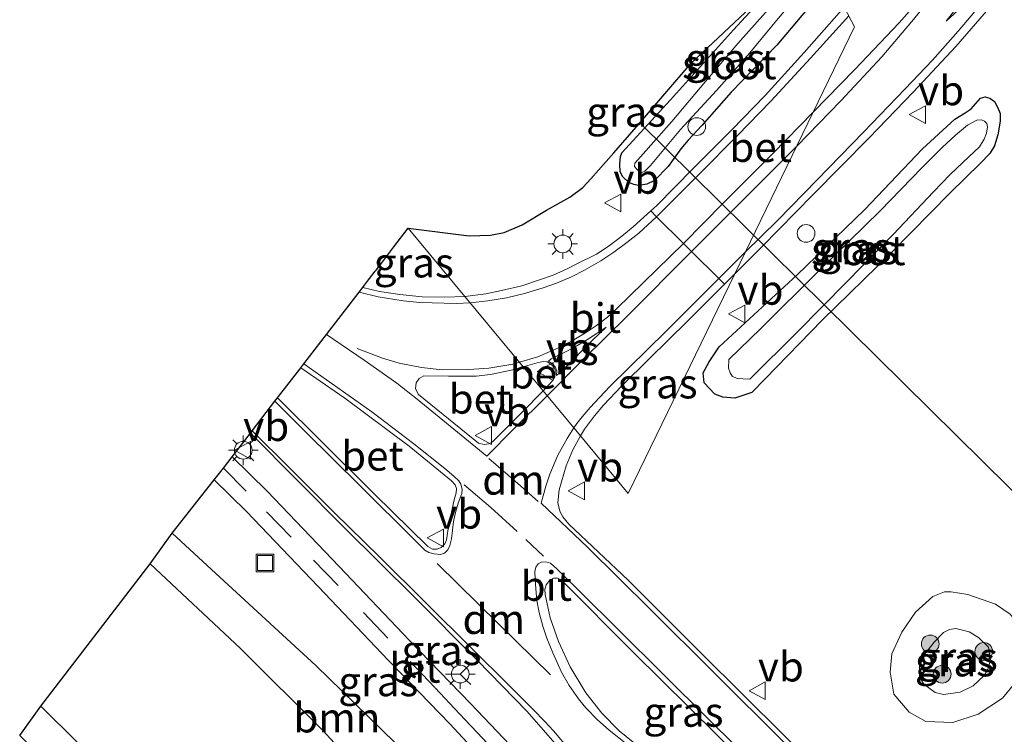
# Model space of a CAD drawing. Units: metres. Extents: x 195844 to 200012, y 393748 to 400002.
# Drawn here: x 196926 to 197009, y 395479 to 395540 of the extents above; entities that cross this region are included whole.
import ezdxf
from ezdxf.enums import TextEntityAlignment as Align

# ---------------------------------------------------------------- set-up
doc = ezdxf.new("R2010")
doc.units = ezdxf.units.M
doc.linetypes.add('VW-3-9_STREEP', pattern=[12, 3, -9])
doc.layers.get('0').update_dxf_attribs({"lineweight": 25})
for name, color, linetype, lineweight in [('B-ME-GR-BOMENSTRUIKEN-GV-B6', 93, 'Continuous', 18), ('B-ME-GR-BOOM-GV-B6', 93, 'Continuous', 18), ('B-ME-GR-BOOM-S-B1', 93, 'Continuous', 18), ('B-ME-GW-INSTEEKWATERGANG-L-B1', 10, 'Continuous', 25), ('B-ME-GW-KRUINLIJN-L-B1', 93, 'Continuous', 18), ('B-ME-GW-TEENLIJN-L-B1', 93, 'Continuous', 18), ('B-ME-IE-GRASLAND-GV-B6', 93, 'Continuous', 18), ('B-ME-IE-HULPGEOMETRIE-L-B1', 53, 'Continuous', 18), ('B-ME-IE-INRICHTINGSELEMENT-S-B1', 253, 'Continuous', 18), ('B-ME-IE-MEUBILAIR_WEGMEUBILAIR-LICHTMAST-S-B1', 8, 'Continuous', 18), ('B-ME-KG-KADASTRAAL-OPNAMEDTMGRENS-L-B1', 10, 'Continuous', 25), ('B-ME-KL-ELEKTRICITEIT-HOOGSP-L-B1', 10, 'Continuous', 25), ('B-ME-OG-WATER-GV-B6', 153, 'Continuous', 18), ('B-ME-VH-VERH_SOORT-BETON-OVERIG-GV-B6', 8, 'IE-TERREINAFSCHEIDING-NATUURLIJK-HOUTWAL', 18), ('B-ME-VH-VERH_SOORT-BITUMEN-GV-B6', 8, 'IE-TERREINAFSCHEIDING-NATUURLIJK-HOUTWAL', 18), ('B-ME-VW-MARKERING-39STREEP-015-L-B1', 255, 'VW-3-9_STREEP', 18), ('B-ME-VW-MARKERING-DRIEHOEK-L-B1', 7, 'VW-HAAIETAND70-R-B', 18), ('B-ME-VW-MARKERING-PIJLLI750-S-B1', 7, 'Continuous', 18), ('B-ME-VW-MARKERING-STREEP-015-L-B1', 7, 'Continuous', 18), ('B-ME-VW-MARKERING-VLAKMARK-GV-B6', 7, 'Continuous', 18), ('B-ME-VW-MEUBILAIR_WEGMEUBILAIR-RONA-S-B1', 8, 'Continuous', 18), ('B-ME-VW-MEUBILAIR_WEGMEUBILAIR-VERKEERSBORD-S-B1', 8, 'Continuous', 18)]:
    doc.layers.add(name, color=color, linetype=linetype, lineweight=lineweight)
doc.styles.add('NLCS-ISO', font='NLCS-ISO.TTF')
doc.linetypes.add('IE-TERREINAFSCHEIDING-NATUURLIJK-HOUTWAL', pattern='A,7,-1.5,[67,NLCS.SHX,S=0.75,R=45,X=0,Y=0],-1.5,7,-1.5,[70,NLCS.SHX,S=0.75,R=0,X=0,Y=0],-1.5', length=20)
doc.linetypes.add('VW-HAAIETAND70-R-B', pattern='A,0,-0.5,[153,NLCS.SHX,S=1,R=180,X=-0.375,Y=0],-0.5', length=1)

# ---------------------------------------------------------------- blocks, each defined once
blk = doc.blocks.new('dtb')
blk.add_circle((0, 0), 0.75)
blk = doc.blocks.new('put')
for p, q in [((0.75, 0.75), (-0.75, 0.75)), ((-0.75, 0.75), (-0.75, -0.75)), ((0.75, -0.75), (0.75, 0.75)), ((-0.75, -0.75), (0.75, -0.75))]:
    blk.add_line(p, q)
blk.add_lwpolyline([(-0.625, 0.625), (0.625, 0.625), (0.625, -0.625), (-0.625, -0.625)], close=True)
blk = doc.blocks.new('verkeersbord')
for p, q in [((0, 0.75), (-0.75, -0.625)), ((0.75, -0.625), (0, 0.75)), ((-0.75, -0.625), (0.75, -0.625))]:
    blk.add_line(p, q)
blk = doc.blocks.new('wegwijzer')
for q in [(-0.53, -0.53), (0, 0.75), (0.53, -0.53)]:
    blk.add_line((0, 0), q)
blk.add_circle((0, 0), 0.75)
blk = doc.blocks.new('boom')
blk.add_hatch(color=256).paths.add_polyline_path([(-0.75, 0, 1), (0.75, 0, 1)])
blk.add_circle((0, 0), 0.75)
blk = doc.blocks.new('lantaarnpaal')
for p, q in [((-0.884, 0.884), (-0.53, 0.53)), ((0, 0.75), (0, 1.25)), ((0.53, 0.53), (0.884, 0.884)), ((-0.75, 0), (-1.25, 0)), ((0.75, 0), (1.25, 0)), ((-0.53, -0.53), (-0.884, -0.884)), ((0, -0.75), (0, -1.25)), ((0.53, -0.53), (0.884, -0.884))]:
    blk.add_line(p, q)
blk.add_circle((0, 0), 0.75)
blk = doc.blocks.new('pijll')
for p, q in [((5.7, 1.05, 0.1), (4, 0.75, 0.1)), ((7.5, 0.75, 0.1), (5.7, 1.05, 0.1)), ((0, 0, 0.1), (5.45, 0, 0.1)), ((4, 0.75, 0.1), (5.45, 0.75, 0.1)), ((5.45, 0.75, 0.1), (4.7, 0, 0.1)), ((6.2, 0.75, 0.1), (5.45, 0, 0.1)), ((7.5, 0.75, 0.1), (6.2, 0.75, 0.1))]:
    blk.add_line(p, q)

msp = doc.modelspace()

# ---------------------------------------------------------------- linework, layer by layer
at = {"layer": 'B-ME-GR-BOMENSTRUIKEN-GV-B6'}
msp.add_polyline3d([(196946.539, 395463.26, 19.0465), (196942.685, 395462.763, 21.226), (196926.227, 395479.136, 21.251), (196928.007, 395481.633, 19.0465), (196946.539, 395463.26, 19.0465)], dxfattribs=at)
at = {"layer": 'B-ME-GR-BOOM-GV-B6'}
msp.add_polyline3d([(196939.1215, 395496.2524, 21.2593), (196942.4346, 395493.172, 21.2844), (196951.2447, 395485.0539, 21.2202), (196957.9525, 395478.5222, 21.2134), (196963.7477, 395472.571, 21.2698), (196966.3, 395469.9209, 21.2636), (196969.1755, 395466.6747, 21.1931), (196964.7196, 395466.0064, 19.0465), (196962.9095, 395468.0075, 19.0465), (196957.1619, 395473.7627, 19.0465), (196951.8733, 395479.5532, 19.0465), (196944.8904, 395486.4932, 19.0465), (196937.257, 395493.662, 19.0465), (196939.1215, 395496.2524, 21.2593)], dxfattribs=at)
at = {"layer": 'B-ME-GW-INSTEEKWATERGANG-L-B1'}
for points in [[(196994.746, 395542.901, 21.49), (196990.207, 395537.495, 21.387), (196986.35, 395533.502, 21.287), (196983.859, 395530.682, 21.268), (196982.713, 395529.458, 21.282), (196982.093, 395528.721, 21.273), (196981.015, 395527.224, 21.251), (196979.869, 395526.056, 21.222), (196979.212, 395525.75, 21.209), (196978.521, 395525.636, 21.172), (196978.126, 395525.7, 21.143), (196977.697, 395525.879, 21.126), (196977.184, 395526.353, 21.149), (196976.958, 395526.775, 21.238), (196976.947, 395527.438, 21.3), (196976.985, 395528.088, 21.366), (196977.122, 395528.373, 21.365), (196981.224, 395532.872, 21.334), (196986.536, 395538.775, 21.379), (196991.593, 395544.264, 21.388), (196994.037, 395547.104, 21.443)], [(196988.098, 395508.1467, 21.2356), (196986.6682, 395507.6576, 21.2201), (196985.6419, 395507.7425, 21.2487), (196984.971, 395508.0031, 21.1845), (196984.0792, 395508.9417, 20.9777), (196983.9714, 395509.807, 21.0633), (196984.4763, 395510.7151, 21.156), (196985.335, 395511.9808, 21.2629), (196991.919, 395518.07, 21.393), (196997.629, 395523.558, 21.402), (197002.529, 395528.717, 21.619), (197005.248, 395531.235, 21.701), (197006.135, 395531.768, 21.712), (197006.621, 395532.102, 21.752), (197007.417, 395532.99, 21.75), (197007.817, 395533.129, 21.747), (197008.202, 395532.999, 21.747), (197008.61, 395532.711, 21.752), (197008.876, 395532.191, 21.754), (197009.088, 395531.698, 21.752), (197009.086, 395531.056, 21.768), (197008.878, 395529.913, 21.721), (197008.603, 395528.99, 21.647), (197008.212, 395528.323, 21.639), (197007.415, 395527.523, 21.633), (197004.844, 395525.006, 21.557), (196999.867, 395519.924, 21.46), (196994.038, 395514.238, 21.415), (196989.225, 395509.277, 21.2332), (196988.098, 395508.1467, 21.2356)], [(196969.1755, 395466.6747, 21.1931), (196966.3, 395469.9209, 21.2636), (196963.7477, 395472.571, 21.2698), (196957.9525, 395478.5222, 21.2134), (196951.2447, 395485.0539, 21.2202), (196942.4346, 395493.172, 21.2844), (196939.1215, 395496.2524, 21.2593)]]:
    msp.add_polyline3d(points, dxfattribs=at)
at = {"layer": 'B-ME-GW-KRUINLIJN-L-B1'}
msp.add_polyline3d([(197010.8844, 395487.7443, 21.148), (197011.2094, 395486.1661, 21.2131), (197010.9864, 395484.8836, 21.2262), (197010.3146, 395483.5757, 21.2262), (197009.2706, 395482.3173, 21.2001), (197007.2267, 395480.9506, 21.1871), (197005.0835, 395480.2604, 21.2717), (197002.8068, 395480.3459, 21.2913), (197001.4036, 395481.1203, 21.2717), (197000.1083, 395482.6335, 21.2913), (196999.7973, 395484.4941, 21.2913), (196999.938, 395486.0481, 21.2457), (197000.7714, 395487.8935, 21.1415), (197001.9324, 395489.5673, 21.1285), (197003.3994, 395490.9067, 21.0569), (197004.3694, 395491.289, 21.0569), (197004.9518, 395491.2872, 20.9918), (197006.3566, 395491.0574, 21.1025), (197008.6972, 395490.2433, 21.148), (197009.9165, 395489.4034, 21.1285), (197010.5737, 395488.5768, 21.135), (197010.8844, 395487.7443, 21.148)], dxfattribs=at)
at = {"layer": 'B-ME-GW-TEENLIJN-L-B1'}
msp.add_polyline3d([(197007.7007, 395484.1927, 20.391), (197006.7932, 395483.3389, 20.4069), (197005.69, 395482.8053, 20.4254), (197004.3038, 395482.6003, 20.4254), (197003.5963, 395482.7758, 20.4998), (197002.6369, 395483.4991, 20.4849), (197002.2639, 395484.1037, 20.4682), (197002.2531, 395485.0066, 20.4477), (197002.6939, 395485.9982, 20.4403), (197003.4945, 395487.0501, 20.3957), (197004.306, 395487.8497, 20.3872), (197004.7876, 395488.1007, 20.3841), (197005.341, 395488.19, 20.3808), (197006.4556, 395487.915, 20.3688), (197007.2486, 395487.4323, 20.3585), (197008.1072, 395486.6032, 20.3585), (197008.2648, 395485.5103, 20.3585), (197008.0017, 395484.6737, 20.3733), (197007.7007, 395484.1927, 20.391)], dxfattribs=at)
at = {"layer": 'B-ME-IE-GRASLAND-GV-B6'}
for points in [[(196994.746, 395542.901, 21.49), (196990.207, 395537.495, 21.387), (196986.35, 395533.502, 21.287), (196983.859, 395530.682, 21.268), (196982.713, 395529.458, 21.282), (196982.093, 395528.721, 21.273), (196981.015, 395527.224, 21.251), (196979.869, 395526.056, 21.222), (196979.212, 395525.75, 21.209), (196978.521, 395525.636, 21.172), (196978.126, 395525.7, 21.143), (196977.697, 395525.879, 21.126), (196977.184, 395526.353, 21.149), (196976.958, 395526.775, 21.238), (196976.947, 395527.438, 21.3), (196976.985, 395528.088, 21.366), (196977.122, 395528.373, 21.365), (196981.224, 395532.872, 21.334), (196986.536, 395538.775, 21.379), (196991.593, 395544.264, 21.388)], [(196991.593, 395544.264, 21.388), (196986.536, 395538.775, 21.379), (196981.224, 395532.872, 21.334), (196977.122, 395528.373, 21.365), (196976.985, 395528.088, 21.366), (196976.947, 395527.438, 21.3), (196976.958, 395526.775, 21.238), (196977.184, 395526.353, 21.149), (196977.697, 395525.879, 21.126), (196978.126, 395525.7, 21.143), (196978.521, 395525.636, 21.172), (196979.212, 395525.75, 21.209), (196979.869, 395526.056, 21.222), (196981.015, 395527.224, 21.251), (196982.093, 395528.721, 21.273), (196982.713, 395529.458, 21.282), (196983.859, 395530.682, 21.268), (196986.35, 395533.502, 21.287), (196990.207, 395537.495, 21.387), (196994.746, 395542.901, 21.49)], [(196989.245, 395540.256, 21.153), (196986.923, 395537.625, 21.152), (196984.171, 395534.406, 21.138), (196981.326, 395531.024, 21.133), (196978.697, 395528.033, 21.121), (196978.204, 395527.517, 21.121), (196978.174, 395527.238, 21.121), (196978.571, 395526.787, 21.121), (196978.805, 395526.726, 21.121), (196979.065, 395526.826, 21.121), (196979.525, 395527.313, 21.121), (196982.078, 395530.365, 21.133), (196985.106, 395533.665, 21.138), (196987.931, 395536.838, 21.152), (196990.172, 395539.561, 21.153), (196994.079, 395544.172, 21.152)], [(196963.8505, 395516.244, 21.3335), (196959.061, 395522.016, 21.3571), (196964.208, 395521.371, 21.413), (196966.004, 395521.437, 21.413), (196967.176, 395521.643, 21.41), (196968.681, 395522.314, 21.381), (196970.742, 395523.539, 21.371), (196972.715, 395524.635, 21.352), (196973.82, 395525.464, 21.353), (196974.495, 395526.194, 21.365), (196976.422, 395528.392, 21.401), (196978.517, 395530.783, 21.385), (196982.966, 395535.949, 21.424), (196988.469, 395541.12, 21.405)], [(196995.904, 395540.694, 21.605), (196992.507, 395536.867, 21.455), (196989.21, 395533.226, 21.374), (196986.4, 395530.331, 21.329), (196983.151, 395527.064, 21.289), (196980.055, 395523.929, 21.265), (196979.551, 395523.48, 21.273), (196978.064, 395522.125, 21.277), (196977.108, 395521.33, 21.283), (196976.052, 395520.538, 21.295), (196974.969, 395519.827, 21.313), (196973.2971, 395519.0067, 21.1661), (196972.4904, 395518.5728, 21.181), (196971.3024, 395518.0544, 21.2108), (196970.1619, 395517.6487, 21.2405), (196968.6609, 395517.1373, 21.2529), (196966.9525, 395516.7423, 21.2684), (196965.6135, 395516.4841, 21.3084), (196963.8505, 395516.244, 21.3335)], [(196973.6159, 395504.4756, 21.4753), (196977.645, 395499.6, 21.334), (196986.652, 395518.16, 21.413), (196988.933, 395520.454, 21.421), (196993.249, 395524.841, 21.526), (196998.008, 395529.648, 21.644), (197001.73, 395533.522, 21.806), (197005.331, 395537.362, 21.989), (197008.292, 395540.781, 22.202)], [(196988.098, 395508.1467, 21.2356), (196986.6682, 395507.6576, 21.2201), (196985.6419, 395507.7425, 21.2487), (196984.971, 395508.0031, 21.1845), (196984.0792, 395508.9417, 20.9777), (196983.9714, 395509.807, 21.0633), (196984.4763, 395510.7151, 21.156), (196985.335, 395511.9808, 21.2629), (196991.919, 395518.07, 21.393), (196997.629, 395523.558, 21.402), (197002.529, 395528.717, 21.619), (197005.248, 395531.235, 21.701), (197006.135, 395531.768, 21.712), (197006.621, 395532.102, 21.752), (197007.417, 395532.99, 21.75), (197007.817, 395533.129, 21.747), (197008.202, 395532.999, 21.747), (197008.61, 395532.711, 21.752), (197008.876, 395532.191, 21.754), (197009.088, 395531.698, 21.752), (197009.086, 395531.056, 21.768), (197008.878, 395529.913, 21.721), (197008.603, 395528.99, 21.647), (197008.212, 395528.323, 21.639), (197007.415, 395527.523, 21.633), (197004.844, 395525.006, 21.557), (196999.867, 395519.924, 21.46), (196994.038, 395514.238, 21.415), (196989.225, 395509.277, 21.2332), (196988.098, 395508.1467, 21.2356)], [(196988.098, 395508.1467, 21.2356), (196989.225, 395509.277, 21.2332), (196994.038, 395514.238, 21.415), (196999.867, 395519.924, 21.46), (197004.844, 395525.006, 21.557), (197007.415, 395527.523, 21.633), (197008.212, 395528.323, 21.639), (197008.603, 395528.99, 21.647), (197008.878, 395529.913, 21.721), (197009.086, 395531.056, 21.768), (197009.088, 395531.698, 21.752), (197008.876, 395532.191, 21.754), (197008.61, 395532.711, 21.752), (197008.202, 395532.999, 21.747), (197007.817, 395533.129, 21.747), (197007.417, 395532.99, 21.75), (197006.621, 395532.102, 21.752), (197006.135, 395531.768, 21.712), (197005.248, 395531.235, 21.701), (197002.529, 395528.717, 21.619), (196997.629, 395523.558, 21.402), (196991.919, 395518.07, 21.393), (196985.335, 395511.9808, 21.2629), (196984.4763, 395510.7151, 21.156), (196983.9714, 395509.807, 21.0633), (196984.0792, 395508.9417, 20.9777), (196984.971, 395508.0031, 21.1845), (196985.6419, 395507.7425, 21.2487), (196986.6682, 395507.6576, 21.2201), (196988.098, 395508.1467, 21.2356)], [(196986.1422, 395510.9095, 20.4656), (196986.1369, 395510.1922, 20.4778), (196986.2609, 395509.7923, 20.4848), (196986.4419, 395509.5191, 20.4913), (196986.8519, 395509.3072, 20.5024), (196987.3342, 395509.2744, 20.5125), (196987.9213, 395509.2658, 20.5267), (196991.916, 395513.241, 20.538), (196996.094, 395517.446, 20.525), (197000.028, 395521.474, 20.518), (197003.435, 395525.101, 20.507), (197004.854, 395526.555, 20.581), (197006.442, 395528.041, 20.734), (197007.341, 395528.904, 20.787), (197007.731, 395529.535, 20.796), (197007.928, 395530.05, 20.793), (197008.01, 395530.57, 20.783), (197007.948, 395530.864, 20.773), (197007.763, 395531.067, 20.762), (197007.513, 395531.161, 20.753), (197007.104, 395531.133, 20.746), (197006.317, 395530.735, 20.7), (197005.314, 395529.871, 20.655), (197004.193, 395528.842, 20.588), (197002.486, 395527.156, 20.513), (196998.954, 395523.489, 20.47), (196993.748, 395518.4, 20.462), (196988.846, 395513.553, 20.462), (196986.1422, 395510.9095, 20.4656)], [(196955.2139, 395517.013, 21.432), (196955.3524, 395517.1931, 21.3145), (196955.706, 395517.6535, 21.4245), (196956.274, 395518.392, 21.3407), (196956.34, 395518.478, 21.3407), (196956.816, 395519.097, 21.2911), (196957.845, 395520.435, 21.2415), (196959.061, 395522.016, 21.3571), (196963.8505, 395516.244, 21.3335), (196962.1264, 395516.1902, 21.3345), (196960.2441, 395516.2299, 21.3717), (196958.3561, 395516.4039, 21.404), (196956.6409, 395516.6686, 21.4362), (196955.2139, 395517.013, 21.432)], [(196973.6159, 395504.4756, 21.4753), (196973.9669, 395505.0285, 21.4704), (196974.8032, 395506.1649, 21.4443), (196975.566, 395507.0684, 21.4096), (196977.1104, 395508.6955, 21.3798), (196979.4229, 395510.9657, 21.3749), (196982.653, 395514.151, 21.441), (196985.775, 395517.281, 21.419), (196986.652, 395518.16, 21.413), (196977.645, 395499.6, 21.334), (196973.6159, 395504.4756, 21.4753)], [(196979.5501, 395468.2448, 21.4843), (196976.6278, 395468.0169, 21.4654), (196971.6214, 395473.904, 21.5085), (196968.8075, 395477.1375, 21.563), (196964.3349, 395481.8446, 21.4738), (196959.1728, 395487.1741, 21.568), (196953.2328, 395493.4374, 21.5184), (196947.1271, 395499.7841, 21.5134), (196944.185, 395502.6988, 21.5095), (196945.7332, 395504.684, 21.5927), (196953.6755, 395496.685, 21.6086), (196959.5612, 395490.8537, 21.6449), (196964.8774, 395485.5029, 21.6247), (196969.1149, 395481.167, 21.5683), (196971.4476, 395478.4925, 21.5723), (196975.9521, 395472.8599, 21.5119), (196979.5501, 395468.2448, 21.4843)], [(197039.588, 395477.235, 21.285), (196998.9616, 395471.1625, 21.5117), (196990.8245, 395479.1635, 21.4564), (196983.8414, 395486.0765, 21.4899), (196977.6418, 395492.2761, 21.4948), (196972.6419, 395497.0128, 21.5094), (196972.1313, 395497.6317, 21.506), (196971.8621, 395498.1068, 21.506), (196971.7107, 395498.8143, 21.5196), (196971.8142, 395499.9072, 21.506), (196972.4036, 395501.9266, 21.4914), (196972.9727, 395503.2854, 21.4691), (196973.6159, 395504.4756, 21.4753)], [(196939.1215, 395496.2524, 21.2593), (196942.6617, 395500.7592, 21.4695), (196945.3819, 395498.0643, 21.5134), (196951.4611, 395491.7451, 21.5184), (196957.404, 395485.4788, 21.5203), (196962.5669, 395480.1485, 21.4738), (196966.9198, 395475.4649, 21.4604), (196969.764, 395472.3062, 21.5085), (196973.9444, 395467.3904, 21.4462), (196969.1755, 395466.6747, 21.1931), (196966.3, 395469.9209, 21.2636), (196963.7477, 395472.571, 21.2698), (196957.9525, 395478.5222, 21.2134), (196951.2447, 395485.0539, 21.2202), (196942.4346, 395493.172, 21.2844), (196939.1215, 395496.2524, 21.2593)], [(196994.0503, 395470.4061, 21.5221), (196990.3122, 395469.8449, 21.6033), (196989.0314, 395470.8069, 21.5863), (196986.6914, 395472.4235, 21.6347), (196981.5902, 395476.0296, 21.6309), (196978.6699, 395478.1052, 21.6421), (196976.8943, 395479.5491, 21.6272), (196975.4186, 395481.0289, 21.6421), (196974.0564, 395482.7507, 21.657), (196972.7347, 395484.9598, 21.6347), (196971.7636, 395487.0978, 21.6049), (196971.0508, 395489.0822, 21.5826), (196970.6453, 395491.0734, 21.5931), (196970.5932, 395491.4954, 21.5776), (196970.706, 395491.8841, 21.5931), (196971.0143, 395492.2852, 21.5621), (196971.3248, 395492.431, 21.5714), (196971.6701, 395492.4324, 21.5528), (196972.0318, 395492.2353, 21.5683), (196978.0996, 395486.1729, 21.5156), (196985.1266, 395479.1999, 21.5528), (196990.7766, 395473.5938, 21.5382), (196994.0503, 395470.4061, 21.5221)], [(197010.8844, 395487.7443, 21.148), (197011.2094, 395486.1661, 21.2131), (197010.9864, 395484.8836, 21.2262), (197010.3146, 395483.5757, 21.2262), (197009.2706, 395482.3173, 21.2001), (197007.2267, 395480.9506, 21.1871), (197005.0835, 395480.2604, 21.2717), (197002.8068, 395480.3459, 21.2913), (197001.4036, 395481.1203, 21.2717), (197000.1083, 395482.6335, 21.2913), (196999.7973, 395484.4941, 21.2913), (196999.938, 395486.0481, 21.2457), (197000.7714, 395487.8935, 21.1415), (197001.9324, 395489.5673, 21.1285), (197003.3994, 395490.9067, 21.0569), (197004.3694, 395491.289, 21.0569), (197004.9518, 395491.2872, 20.9918), (197006.3566, 395491.0574, 21.1025), (197008.6972, 395490.2433, 21.148), (197009.9165, 395489.4034, 21.1285), (197010.5737, 395488.5768, 21.135), (197010.8844, 395487.7443, 21.148)], [(197010.8844, 395487.7443, 21.148), (197010.5737, 395488.5768, 21.135), (197009.9165, 395489.4034, 21.1285), (197008.6972, 395490.2433, 21.148), (197006.3566, 395491.0574, 21.1025), (197004.9518, 395491.2872, 20.9918), (197004.3694, 395491.289, 21.0569), (197003.3994, 395490.9067, 21.0569), (197001.9324, 395489.5673, 21.1285), (197000.7714, 395487.8935, 21.1415), (196999.938, 395486.0481, 21.2457), (196999.7973, 395484.4941, 21.2913), (197000.1083, 395482.6335, 21.2913), (197001.4036, 395481.1203, 21.2717), (197002.8068, 395480.3459, 21.2913), (197005.0835, 395480.2604, 21.2717), (197007.2267, 395480.9506, 21.1871), (197009.2706, 395482.3173, 21.2001), (197010.3146, 395483.5757, 21.2262), (197010.9864, 395484.8836, 21.2262), (197011.2094, 395486.1661, 21.2131), (197010.8844, 395487.7443, 21.148)], [(197007.7007, 395484.1927, 20.391), (197006.7932, 395483.3389, 20.4069), (197005.69, 395482.8053, 20.4254), (197004.3038, 395482.6003, 20.4254), (197003.5963, 395482.7758, 20.4998), (197002.6369, 395483.4991, 20.4849), (197002.2639, 395484.1037, 20.4682), (197002.2531, 395485.0066, 20.4477), (197002.6939, 395485.9982, 20.4403), (197003.4945, 395487.0501, 20.3957), (197004.306, 395487.8497, 20.3872), (197004.7876, 395488.1007, 20.3841), (197005.341, 395488.19, 20.3808), (197006.4556, 395487.915, 20.3688), (197007.2486, 395487.4323, 20.3585), (197008.1072, 395486.6032, 20.3585), (197008.2648, 395485.5103, 20.3585), (197008.0017, 395484.6737, 20.3733), (197007.7007, 395484.1927, 20.391)], [(197007.7007, 395484.1927, 20.391), (197008.0017, 395484.6737, 20.3733), (197008.2648, 395485.5103, 20.3585), (197008.1072, 395486.6032, 20.3585), (197007.2486, 395487.4323, 20.3585), (197006.4556, 395487.915, 20.3688), (197005.341, 395488.19, 20.3808), (197004.7876, 395488.1007, 20.3841), (197004.306, 395487.8497, 20.3872), (197003.4945, 395487.0501, 20.3957), (197002.6939, 395485.9982, 20.4403), (197002.2531, 395485.0066, 20.4477), (197002.2639, 395484.1037, 20.4682), (197002.6369, 395483.4991, 20.4849), (197003.5963, 395482.7758, 20.4998), (197004.3038, 395482.6003, 20.4254), (197005.69, 395482.8053, 20.4254), (197006.7932, 395483.3389, 20.4069), (197007.7007, 395484.1927, 20.391)]]:
    msp.add_polyline3d(points, dxfattribs=at)
at = {"layer": 'B-ME-IE-HULPGEOMETRIE-L-B1'}
msp.add_polyline3d([(196959.061, 395522.016, 21.3571), (196963.8505, 395516.244, 21.3335), (196968.7802, 395510.3043, 21.4092), (196970.454, 395508.2874, 21.4181), (196973.6159, 395504.4756, 21.4753), (196977.645, 395499.6, 21.334), (196986.652, 395518.16, 21.413), (196996.779, 395539.027, 21.608), (196995.904, 395540.694, 21.605), (196994.746, 395542.901, 21.49), (196994.079, 395544.172, 21.152), (196993.557, 395545.166, 21.164)], dxfattribs=at)
at = {"layer": 'B-ME-KG-KADASTRAAL-OPNAMEDTMGRENS-L-B1'}
for points in [[(196959.061, 395522.016, 21.3571), (196964.208, 395521.371, 21.413), (196966.004, 395521.437, 21.413), (196967.176, 395521.643, 21.41), (196968.681, 395522.314, 21.381), (196970.742, 395523.539, 21.371), (196972.715, 395524.635, 21.352), (196973.82, 395525.464, 21.353), (196974.495, 395526.194, 21.365), (196976.422, 395528.392, 21.401), (196978.517, 395530.783, 21.385), (196982.966, 395535.949, 21.424), (196988.469, 395541.12, 21.405), (196994.121, 395547.443, 21.464)], [(196926.227, 395479.136, 21.251), (196928.007, 395481.633, 19.0465), (196937.257, 395493.662, 19.0465), (196939.1215, 395496.2524, 21.2593), (196942.6617, 395500.7592, 21.4695), (196943.4361, 395501.7453, 21.4689), (196944.185, 395502.6988, 21.5095), (196945.7332, 395504.684, 21.5927), (196945.8792, 395504.8979, 21.5825), (196947.7743, 395507.3919, 21.6568), (196948.0128, 395507.6955, 21.6942), (196948.0991, 395507.8055, 21.786), (196949.8975, 395510.0966, 21.762), (196949.986, 395510.2146, 21.5795), (196950.2416, 395510.5468, 21.582), (196952.1437, 395513.0202, 21.5576), (196954.9017, 395516.6075, 21.4661), (196955.2139, 395517.013, 21.432), (196955.3524, 395517.1931, 21.3145), (196955.706, 395517.6535, 21.4245), (196956.274, 395518.392, 21.3407), (196956.34, 395518.478, 21.3407), (196956.816, 395519.097, 21.2911), (196957.845, 395520.435, 21.2415), (196959.061, 395522.016, 21.3571)]]:
    msp.add_polyline3d(points, dxfattribs=at)
at = {"layer": 'B-ME-KL-ELEKTRICITEIT-HOOGSP-L-B1'}
msp.add_polyline3d([(196999.6133, 395398.4768, 45.6493), (197023.19, 395486.91, 40.963), (196978.644, 395530.931, 41.076)], dxfattribs=at)
at = {"layer": 'B-ME-OG-WATER-GV-B6'}
for points in [[(196993.557, 395545.166, 21.164), (196994.079, 395544.172, 21.152), (196990.172, 395539.561, 21.153), (196987.931, 395536.838, 21.152), (196985.106, 395533.665, 21.138), (196982.078, 395530.365, 21.133), (196979.525, 395527.313, 21.121), (196979.065, 395526.826, 21.121), (196978.805, 395526.726, 21.121), (196978.571, 395526.787, 21.121), (196978.174, 395527.238, 21.121), (196978.204, 395527.517, 21.121), (196978.697, 395528.033, 21.121), (196981.326, 395531.024, 21.133), (196984.171, 395534.406, 21.138), (196986.923, 395537.625, 21.152), (196989.245, 395540.256, 21.153), (196993.557, 395545.166, 21.164)], [(196986.1422, 395510.9095, 20.4656), (196988.846, 395513.553, 20.462), (196993.748, 395518.4, 20.462), (196998.954, 395523.489, 20.47), (197002.486, 395527.156, 20.513), (197004.193, 395528.842, 20.588), (197005.314, 395529.871, 20.655), (197006.317, 395530.735, 20.7), (197007.104, 395531.133, 20.746), (197007.513, 395531.161, 20.753), (197007.763, 395531.067, 20.762), (197007.948, 395530.864, 20.773), (197008.01, 395530.57, 20.783), (197007.928, 395530.05, 20.793), (197007.731, 395529.535, 20.796), (197007.341, 395528.904, 20.787), (197006.442, 395528.041, 20.734), (197004.854, 395526.555, 20.581), (197003.435, 395525.101, 20.507), (197000.028, 395521.474, 20.518), (196996.094, 395517.446, 20.525), (196991.916, 395513.241, 20.538), (196987.9213, 395509.2658, 20.5267), (196987.3342, 395509.2744, 20.5125), (196986.8519, 395509.3072, 20.5024), (196986.4419, 395509.5191, 20.4913), (196986.2609, 395509.7923, 20.4848), (196986.1369, 395510.1922, 20.4778), (196986.1422, 395510.9095, 20.4656)], [(196946.539, 395463.26, 19.0465), (196928.007, 395481.633, 19.0465), (196937.257, 395493.662, 19.0465), (196944.8904, 395486.4932, 19.0465), (196951.8733, 395479.5532, 19.0465), (196957.1619, 395473.7627, 19.0465), (196962.9095, 395468.0075, 19.0465), (196964.7196, 395466.0064, 19.0465), (196946.539, 395463.26, 19.0465)]]:
    msp.add_polyline3d(points, dxfattribs=at)
at = {"layer": 'B-ME-VH-VERH_SOORT-BETON-OVERIG-GV-B6'}
for points in [[(196995.904, 395540.694, 21.605), (196996.779, 395539.027, 21.608), (196986.652, 395518.16, 21.413), (196985.775, 395517.281, 21.419), (196985.296, 395517.758, 21.415), (196982.996, 395520.049, 21.352), (196982.314, 395520.728, 21.334), (196980.053, 395522.98, 21.283), (196979.551, 395523.48, 21.273), (196980.055, 395523.929, 21.265), (196983.151, 395527.064, 21.289), (196986.4, 395530.331, 21.329), (196989.21, 395533.226, 21.374), (196992.507, 395536.867, 21.455), (196995.904, 395540.694, 21.605)], [(197008.292, 395540.781, 22.202), (197005.331, 395537.362, 21.989), (197001.73, 395533.522, 21.806), (196998.008, 395529.648, 21.644), (196993.249, 395524.841, 21.526), (196988.933, 395520.454, 21.421), (196986.652, 395518.16, 21.413), (196996.779, 395539.027, 21.608), (196995.904, 395540.694, 21.605)], [(196948.0128, 395507.6955, 21.6942), (196948.0991, 395507.8055, 21.786), (196949.8975, 395510.0966, 21.762), (196949.986, 395510.2146, 21.5795), (196953.6991, 395507.6498, 21.6263), (196959.1333, 395503.5906, 21.5888), (196962.7142, 395500.6692, 21.582), (196963.0271, 395500.3173, 21.5854), (196963.1331, 395500.0327, 21.5854), (196963.121, 395499.6621, 21.582), (196962.9437, 395499.0579, 21.5922), (196962.4889, 395496.9672, 21.6093), (196962.2894, 395495.6935, 21.6366), (196962.14, 395495.3362, 21.6536), (196961.8447, 395495.0381, 21.6536), (196961.5065, 395494.9021, 21.6707), (196961.0977, 395494.9069, 21.6638), (196960.7089, 395495.1175, 21.6707), (196956.2188, 395499.5397, 21.7184), (196951.841, 395503.8924, 21.6707), (196948.0128, 395507.6955, 21.6942)], [(196970.454, 395508.2874, 21.4181), (196968.6595, 395506.452, 21.48), (196966.1757, 395503.9765, 21.5278), (196965.8791, 395503.8087, 21.543), (196965.4896, 395503.7442, 21.5505), (196965.0065, 395503.8446, 21.5549), (196963.9554, 395504.7056, 21.5498), (196959.9411, 395507.967, 21.5199), (196959.6742, 395508.4558, 21.5041), (196959.7431, 395508.959, 21.5079), (196959.9883, 395509.3282, 21.5109), (196960.3925, 395509.5458, 21.4804), (196962.4509, 395509.5164, 21.4654), (196964.797, 395509.5254, 21.4804), (196966.0004, 395509.6515, 21.4835), (196967.9022, 395510.059, 21.437), (196968.7802, 395510.3043, 21.4092), (196970.454, 395508.2874, 21.4181)], [(196970.454, 395508.2874, 21.4181), (196968.7802, 395510.3043, 21.4092), (196969.9523, 395510.6317, 21.3719), (196970.4742, 395510.7526, 21.3639), (196970.8039, 395510.715, 21.3589), (196971.1423, 395510.512, 21.3602), (196971.3339, 395510.3312, 21.3602), (196971.4695, 395510.0822, 21.3602), (196971.4811, 395509.7359, 21.3676), (196971.4463, 395509.4816, 21.3676), (196971.2859, 395509.1384, 21.3837), (196970.454, 395508.2874, 21.4181)]]:
    msp.add_polyline3d(points, dxfattribs=at)
at = {"layer": 'B-ME-VH-VERH_SOORT-BITUMEN-GV-B6'}
for points in [[(196973.6159, 395504.4756, 21.4753), (196970.454, 395508.2874, 21.4181), (196971.2859, 395509.1384, 21.3837), (196971.4463, 395509.4816, 21.3676), (196971.4811, 395509.7359, 21.3676), (196971.4695, 395510.0822, 21.3602), (196971.3339, 395510.3312, 21.3602), (196971.1423, 395510.512, 21.3602), (196970.8039, 395510.715, 21.3589), (196970.4742, 395510.7526, 21.3639), (196969.9523, 395510.6317, 21.3719), (196968.7802, 395510.3043, 21.4092), (196963.8505, 395516.244, 21.3335), (196965.6135, 395516.4841, 21.3084), (196966.9525, 395516.7423, 21.2684), (196968.6609, 395517.1373, 21.2529), (196970.1619, 395517.6487, 21.2405), (196971.3024, 395518.0544, 21.2108), (196972.4904, 395518.5728, 21.181), (196973.2971, 395519.0067, 21.1661), (196974.969, 395519.827, 21.313), (196976.052, 395520.538, 21.295), (196977.108, 395521.33, 21.283), (196978.064, 395522.125, 21.277), (196979.551, 395523.48, 21.273), (196980.053, 395522.98, 21.283), (196982.314, 395520.728, 21.334), (196982.996, 395520.049, 21.352), (196985.296, 395517.758, 21.415), (196985.775, 395517.281, 21.419), (196982.653, 395514.151, 21.441), (196979.4229, 395510.9657, 21.3749), (196977.1104, 395508.6955, 21.3798), (196975.566, 395507.0684, 21.4096), (196974.8032, 395506.1649, 21.4443), (196973.9669, 395505.0285, 21.4704), (196973.6159, 395504.4756, 21.4753)], [(196948.0128, 395507.6955, 21.6942), (196951.841, 395503.8924, 21.6707), (196956.2188, 395499.5397, 21.7184), (196960.7089, 395495.1175, 21.6707), (196961.0977, 395494.9069, 21.6638), (196961.5065, 395494.9021, 21.6707), (196961.8447, 395495.0381, 21.6536), (196962.14, 395495.3362, 21.6536), (196962.2894, 395495.6935, 21.6366), (196962.4889, 395496.9672, 21.6093), (196962.9437, 395499.0579, 21.5922), (196963.121, 395499.6621, 21.582), (196963.1331, 395500.0327, 21.5854), (196963.0271, 395500.3173, 21.5854), (196962.7142, 395500.6692, 21.582), (196959.1333, 395503.5906, 21.5888), (196953.6991, 395507.6498, 21.6263), (196949.986, 395510.2146, 21.5795), (196950.2416, 395510.5468, 21.582), (196952.1437, 395513.0202, 21.5576), (196954.9017, 395516.6075, 21.4661), (196955.2139, 395517.013, 21.432), (196956.6409, 395516.6686, 21.4362), (196958.3561, 395516.4039, 21.404), (196960.2441, 395516.2299, 21.3717), (196962.1264, 395516.1902, 21.3345), (196963.8505, 395516.244, 21.3335), (196968.7802, 395510.3043, 21.4092), (196967.9022, 395510.059, 21.437), (196966.0004, 395509.6515, 21.4835), (196964.797, 395509.5254, 21.4804), (196962.4509, 395509.5164, 21.4654), (196960.3925, 395509.5458, 21.4804), (196959.9883, 395509.3282, 21.5109), (196959.7431, 395508.959, 21.5079), (196959.6742, 395508.4558, 21.5041), (196959.9411, 395507.967, 21.5199), (196963.9554, 395504.7056, 21.5498), (196965.0065, 395503.8446, 21.5549), (196965.4896, 395503.7442, 21.5505), (196965.8791, 395503.8087, 21.543), (196966.1757, 395503.9765, 21.5278), (196968.6595, 395506.452, 21.48), (196970.454, 395508.2874, 21.4181), (196973.6159, 395504.4756, 21.4753), (196972.9727, 395503.2854, 21.4691), (196972.4036, 395501.9266, 21.4914), (196971.8142, 395499.9072, 21.506), (196971.7107, 395498.8143, 21.5196), (196971.8621, 395498.1068, 21.506), (196972.1313, 395497.6317, 21.506), (196972.6419, 395497.0128, 21.5094), (196977.6418, 395492.2761, 21.4948), (196983.8414, 395486.0765, 21.4899), (196990.8245, 395479.1635, 21.4564)], [(196971.4476, 395478.4925, 21.5723), (196969.1149, 395481.167, 21.5683), (196964.8774, 395485.5029, 21.6247), (196959.5612, 395490.8537, 21.6449), (196953.6755, 395496.685, 21.6086), (196945.7332, 395504.684, 21.5927), (196945.8792, 395504.8979, 21.5825), (196947.7743, 395507.3919, 21.6568), (196948.0128, 395507.6955, 21.6942)], [(196942.6617, 395500.7592, 21.4695), (196943.4361, 395501.7453, 21.4689), (196944.185, 395502.6988, 21.5095), (196947.1271, 395499.7841, 21.5134), (196953.2328, 395493.4374, 21.5184), (196959.1728, 395487.1741, 21.568), (196964.3349, 395481.8446, 21.4738), (196968.8075, 395477.1375, 21.563), (196971.6214, 395473.904, 21.5085), (196976.6278, 395468.0169, 21.4654), (196973.9444, 395467.3904, 21.4462), (196969.764, 395472.3062, 21.5085), (196966.9198, 395475.4649, 21.4604), (196962.5669, 395480.1485, 21.4738), (196957.404, 395485.4788, 21.5203), (196951.4611, 395491.7451, 21.5184), (196945.3819, 395498.0643, 21.5134), (196942.6617, 395500.7592, 21.4695)], [(196985.1266, 395479.1999, 21.5528), (196978.0996, 395486.1729, 21.5156), (196972.0318, 395492.2353, 21.5683), (196971.6701, 395492.4324, 21.5528), (196971.3248, 395492.431, 21.5714), (196971.0143, 395492.2852, 21.5621), (196970.706, 395491.8841, 21.5931), (196970.5932, 395491.4954, 21.5776), (196970.6453, 395491.0734, 21.5931), (196971.0508, 395489.0822, 21.5826), (196971.7636, 395487.0978, 21.6049), (196972.7347, 395484.9598, 21.6347), (196974.0564, 395482.7507, 21.657), (196975.4186, 395481.0289, 21.6421), (196976.8943, 395479.5491, 21.6272), (196978.6699, 395478.1052, 21.6421)]]:
    msp.add_polyline3d(points, dxfattribs=at)
at = {"layer": 'B-ME-VW-MARKERING-39STREEP-015-L-B1'}
for points in [[(196975.2071, 395467.6852, 21.4362), (196973.1782, 395470.1986, 21.4564), (196971.276, 395472.4113, 21.4543), (196967.4091, 395476.7145, 21.5135), (196965.3577, 395478.8918, 21.4732), (196963.3861, 395480.9908, 21.5073), (196961.3005, 395483.2155, 21.4918), (196957.3459, 395487.3789, 21.5445), (196953.1273, 395491.8121, 21.5042), (196949.1763, 395495.9005, 21.4856), (196945.3625, 395499.7993, 21.498), (196943.4361, 395501.7453, 21.4689)], [(196963.7845, 395500.3231, 21.5749), (196966.0352, 395498.4111, 21.6074), (196969.0052, 395495.7193, 21.564), (196970.5032, 395494.3054, 21.577)]]:
    msp.add_polyline3d(points, dxfattribs=at)
at = {"layer": 'B-ME-VW-MARKERING-DRIEHOEK-L-B1'}
for points in [[(196965.8627, 395502.5652, 21.554), (196968.3264, 395500.4345, 21.5757), (196970.0365, 395498.9298, 21.5726)], [(196961.5109, 395493.6883, 21.6992), (196966.6848, 395488.5756, 21.7252), (196971.0748, 395484.2847, 21.6917)]]:
    msp.add_polyline3d(points, dxfattribs=at)
at = {"layer": 'B-ME-VW-MARKERING-STREEP-015-L-B1'}
for points in [[(197007.243, 395546.851, 22.164), (197004.623, 395543.304, 22.049), (197001.898, 395539.821, 21.901), (196999.093, 395536.497, 21.718), (196995.621, 395532.775, 21.571), (196991.893, 395528.958, 21.48)], [(196993.281, 395531.819, 21.531), (196996.784, 395535.401, 21.646), (197000.549, 395539.369, 21.808), (197003.494, 395542.738, 21.967), (197006.957, 395547.094, 22.156)], [(196987.542, 395519.993, 21.458), (196990.263, 395522.668, 21.496), (196993.626, 395526.114, 21.535), (196997.536, 395530.133, 21.64), (197001.043, 395533.804, 21.795), (197003.349, 395536.202, 21.938), (197005.531, 395538.659, 22.038), (197007.742, 395541.251, 22.184)], [(196996.289, 395539.961, 21.64), (196993.048, 395536.386, 21.465), (196989.706, 395532.761, 21.384), (196986.885, 395529.854, 21.339), (196983.634, 395526.586, 21.299), (196980.053, 395522.98, 21.283), (196978.554, 395521.583, 21.287), (196977.529, 395520.796, 21.293), (196976.443, 395519.981, 21.305), (196975.325, 395519.247, 21.323), (196973.944, 395518.457, 21.2735), (196972.854, 395517.906, 21.2903), (196971.591, 395517.384, 21.2884), (196970.4712, 395516.9704, 21.2735), (196968.8914, 395516.4906, 21.3219), (196967.3534, 395516.1356, 21.2879), (196965.7837, 395515.881, 21.3276), (196964.302, 395515.7, 21.3484)], [(196993.281, 395531.819, 21.531), (196989.871, 395528.334, 21.402), (196985.663, 395524.123, 21.348), (196982.314, 395520.728, 21.334), (196982.308, 395520.721, 21.334)], [(196991.893, 395528.958, 21.48), (196987.607, 395524.667, 21.384), (196982.996, 395520.049, 21.352), (196977.56, 395514.577, 21.3222), (196973.8814, 395510.9583, 21.3519), (196970.8067, 395507.8612, 21.4352)], [(196968.4628, 395510.6867, 21.3981), (196970.0054, 395511.1579, 21.3932), (196971.9525, 395511.983, 21.3485), (196973.0659, 395512.5901, 21.324), (196974.033, 395513.1738, 21.3045), (196974.9675, 395513.7996, 21.3203), (196975.907, 395514.5, 21.3222), (196976.701, 395515.243, 21.3222), (196982.314, 395520.728, 21.334)], [(196987.542, 395519.993, 21.458), (196985.296, 395517.758, 21.415), (196980.861, 395513.318, 21.3749), (196976.097, 395508.6374, 21.3789), (196975.2134, 395507.7198, 21.3957), (196974.4302, 395506.8699, 21.4208), (196973.7685, 395506.079, 21.4431), (196973.3208, 395505.5073, 21.4459), (196973.0645, 395505.1408, 21.4524)], [(196964.302, 395515.7, 21.3484), (196963.1376, 395515.6393, 21.345), (196960.0508, 395515.733, 21.362), (196958.6424, 395515.8711, 21.3961), (196956.5203, 395516.2209, 21.4439), (196954.9017, 395516.6075, 21.4661)], [(196970.8067, 395507.8612, 21.4352), (196967.9973, 395505.0563, 21.5049), (196965.7154, 395502.7617, 21.5496), (196959.8185, 395507.5674, 21.5235), (196958.0837, 395508.9111, 21.5459), (196955.3271, 395510.854, 21.5347), (196952.1437, 395513.0202, 21.5576)], [(196954.7544, 395511.8397, 21.5406), (196956.8805, 395511.0256, 21.5164), (196958.2941, 395510.6085, 21.5204), (196960.1878, 395510.2505, 21.464), (196961.9295, 395510.0507, 21.464), (196964.1905, 395510.0677, 21.4891), (196965.8801, 395510.1926, 21.437), (196967.8942, 395510.5323, 21.3949), (196968.4628, 395510.6867, 21.3981)], [(196950.2416, 395510.5468, 21.582), (196955.9829, 395506.4911, 21.582), (196959.539, 395503.8029, 21.5783), (196962.164, 395501.6981, 21.5122), (196962.9002, 395501.0698, 21.5587), (196963.3386, 395500.6757, 21.5637), (196963.5004, 395500.3871, 21.5662), (196963.6179, 395499.969, 21.5711), (196963.5917, 395499.6097, 21.5736), (196963.2755, 395498.7802, 21.5761), (196963.0471, 395497.9877, 21.6282), (196962.8824, 395497.2391, 21.6158), (196962.7151, 395495.7636, 21.6294), (196962.5774, 395495.2044, 21.6449), (196962.3927, 395494.8343, 21.6449), (196962.1353, 395494.5618, 21.6449), (196961.7919, 395494.4564, 21.6387), (196961.2556, 395494.494, 21.6697), (196960.7891, 395494.5991, 21.6604), (196960.4692, 395494.8222, 21.6604), (196959.5941, 395495.6697, 21.6635), (196955.0613, 395500.1831, 21.6914), (196950.3369, 395504.8325, 21.6542), (196947.7743, 395507.3919, 21.6568)], [(196980.3124, 395468.3582, 21.5644), (196978.1632, 395471.084, 21.5538), (196975.449, 395474.5339, 21.6083), (196972.7283, 395477.8976, 21.6307), (196971.3283, 395479.5532, 21.6232), (196970.5981, 395480.3435, 21.6133), (196969.6178, 395481.3566, 21.6183), (196967.5697, 395483.3891, 21.6183), (196964.4386, 395486.4899, 21.6083), (196960.5482, 395490.3523, 21.6183), (196956.6489, 395494.216, 21.6133), (196952.8078, 395498.0015, 21.6232), (196949.0057, 395501.8089, 21.5984), (196945.8792, 395504.8979, 21.5825)], [(196973.0645, 395505.1408, 21.4524), (196972.4887, 395504.2566, 21.4369), (196971.695, 395502.8374, 21.4679), (196971.0135, 395501.2274, 21.4803), (196970.6739, 395500.2192, 21.5206), (196970.3071, 395498.7702, 21.5423), (196974.2014, 395495.0525, 21.4915), (196979.52, 395489.8005, 21.4741), (196984.8701, 395484.4969, 21.4431), (196990.9189, 395478.4776, 21.4794), (196998.3856, 395471.0738, 21.5109)], [(196987.0776, 395477.9153, 21.5374), (196981.0041, 395483.9514, 21.4878), (196976.4079, 395488.5139, 21.5436), (196971.6231, 395493.2345, 21.5932), (196971.0921, 395493.7059, 21.6003), (196970.6991, 395493.8373, 21.5981), (196970.3056, 395493.7997, 21.5916), (196970.0443, 395493.6514, 21.5894), (196969.8468, 395493.3666, 21.5959), (196969.771, 395492.9993, 21.6111), (196969.7745, 395492.3498, 21.622), (196969.8368, 395491.5378, 21.6328), (196969.9299, 395490.5635, 21.6468), (196970.1323, 395489.5349, 21.6545), (196970.4288, 395488.4002, 21.6359), (196970.7671, 395487.3768, 21.6527), (196971.2685, 395486.1405, 21.6322), (196972.0256, 395484.5126, 21.6796), (196972.6725, 395483.3716, 21.6601), (196973.4546, 395482.2489, 21.6645), (196974.0717, 395481.5002, 21.6645), (196975.0535, 395480.4788, 21.6536), (196976.0298, 395479.605, 21.6579), (196977.5267, 395478.4075, 21.6536)]]:
    msp.add_polyline3d(points, dxfattribs=at)
at = {"layer": 'B-ME-VW-MARKERING-VLAKMARK-GV-B6'}
msp.add_polyline3d([(196972.966, 395511.888, 21.334), (196974.2091, 395512.6132, 21.3129), (196974.9542, 395513.0907, 21.293), (196975.7937, 395513.6634, 21.2896), (196974.0498, 395511.983, 21.3414), (196973.1591, 395511.0683, 21.3454), (196972.0007, 395509.8935, 21.3789), (196971.5962, 395509.5801, 21.3572), (196971.6184, 395509.9578, 21.3572), (196971.4756, 395510.3039, 21.3572), (196971.2471, 395510.5571, 21.3572), (196970.9196, 395510.7869, 21.3572), (196971.1414, 395510.9914, 21.3572), (196972.966, 395511.888, 21.334)], dxfattribs=at)

# ---------------------------------------------------------------- block references
at = {"layer": 'B-ME-GR-BOOM-S-B1', "rotation": 90}
for p in [(197003.1722, 395486.887, 20.4561), (197007.6934, 395486.2484, 20.3259), (197004.1804, 395484.3299, 20.4375)]:
    msp.add_blockref('boom', p, dxfattribs=at)
at = {"layer": 'B-ME-IE-INRICHTINGSELEMENT-S-B1', "rotation": 90}
for name, p in [('dtb', (196983.444, 395530.602, 21.293)), ('dtb', (196992.682, 395521.576, 21.445)), ('put', (196946.9536, 395493.7219, 21.4703))]:
    msp.add_blockref(name, p, dxfattribs=at)
at = {"layer": 'B-ME-IE-MEUBILAIR_WEGMEUBILAIR-LICHTMAST-S-B1', "rotation": 90}
for p in [(196972.118, 395520.686, 21.281), (196945.1154, 395503.2516, 21.5493), (196963.4532, 395484.3363, 21.4668)]:
    msp.add_blockref('lantaarnpaal', p, dxfattribs=at)
at = {"layer": 'B-ME-VW-MARKERING-PIJLLI750-S-B1', "rotation": 232.197}
msp.add_blockref('pijll', (197008.532, 395545.9, 22.223), dxfattribs=at)
at = {"layer": 'B-ME-VW-MEUBILAIR_WEGMEUBILAIR-RONA-S-B1', "rotation": 90}
msp.add_blockref('wegwijzer', (196963.4539, 395484.3382, 21.4668), dxfattribs=at)
at = {"layer": 'B-ME-VW-MEUBILAIR_WEGMEUBILAIR-VERKEERSBORD-S-B1', "rotation": 90}
for p in [(197002.1457, 395531.6196, 21.6225), (196976.395, 395524.148, 21.14), (196986.882, 395514.768, 21.373), (196970.6916, 395509.9043, 21.5333), (196965.4708, 395504.502, 21.6525), (196945.1161, 395503.2535, 21.5493), (196973.328, 395499.8227, 21.4878), (196961.416, 395495.8467, 21.8137), (196988.608, 395482.9365, 21.4036)]:
    msp.add_blockref('verkeersbord', p, dxfattribs=at)

# ---------------------------------------------------------------- texts
at = {"layer": 'B-ME-GR-BOOM-GV-B6', "ltscale": 0.2, "style": 'NLCS-ISO'}
msp.add_text('bmn', height=2.5, dxfattribs=at).set_placement((196953.0311, 395480.6594), align=Align.MIDDLE_CENTER)
at = {"layer": 'B-ME-IE-GRASLAND-GV-B6', "ltscale": 0.2, "style": 'NLCS-ISO'}
for p in [(196985.8465, 395536.37), (196977.4825, 395531.8435), (196996.5297, 395520.3933), (196996.5297, 395520.3933), (196997.0734, 395520.2134), (196959.5322, 395519.1031), (196980.1339, 395508.88), (196961.8675, 395486.3504), (197005.2589, 395485.3952), (197005.2589, 395485.3952), (197005.5033, 395485.7747), (197005.5033, 395485.7747), (196956.5329, 395483.7169), (196982.3217, 395481.1387)]:
    msp.add_text('gras', height=2.5, dxfattribs=at).set_placement(p, align=Align.MIDDLE_CENTER)
at = {"layer": 'B-ME-OG-WATER-GV-B6', "ltscale": 0.2, "style": 'NLCS-ISO'}
for p in [(196986.1918, 395535.8546), (196997.0913, 395520.1429)]:
    msp.add_text('sloot', height=2.5, dxfattribs=at).set_placement(p, align=Align.MIDDLE_CENTER)
at = {"layer": 'B-ME-VH-VERH_SOORT-BETON-OVERIG-GV-B6', "ltscale": 0.2, "style": 'NLCS-ISO'}
for p in [(196988.8362, 395528.8615), (196970.2684, 395509.7218), (196965.1188, 395507.5941), (196956.0317, 395502.7799)]:
    msp.add_text('bet', height=2.5, dxfattribs=at).set_placement(p, align=Align.MIDDLE_CENTER)
at = {"layer": 'B-ME-VH-VERH_SOORT-BITUMEN-GV-B6', "ltscale": 0.2, "style": 'NLCS-ISO'}
for p in [(196974.8747, 395514.4239), (196970.732, 395491.7796), (196959.62, 395484.8616)]:
    msp.add_text('bit', height=2.5, dxfattribs=at).set_placement(p, align=Align.MIDDLE_CENTER)
at = {"layer": 'B-ME-VW-MARKERING-DRIEHOEK-L-B1', "ltscale": 0.2, "style": 'NLCS-ISO'}
for p in [(196967.9534, 395500.7518), (196966.2865, 395488.98)]:
    msp.add_text('dm', height=2.5, dxfattribs=at).set_placement(p, align=Align.MIDDLE_CENTER)
at = {"layer": 'B-ME-VW-MARKERING-VLAKMARK-GV-B6', "ltscale": 0.2, "style": 'NLCS-ISO'}
msp.add_text('ps', height=2.5, dxfattribs=at).set_placement((196973.2963, 395511.7047), align=Align.MIDDLE_CENTER)
at = {"layer": 'B-ME-VW-MEUBILAIR_WEGMEUBILAIR-VERKEERSBORD-S-B1', "ltscale": 0.2, "style": 'NLCS-ISO'}
for p in [(197002.1457, 395531.6196, 21.6225), (196976.395, 395524.148, 21.14), (196986.882, 395514.768, 21.373), (196970.6916, 395509.9043, 21.5333), (196965.4708, 395504.502, 21.6525), (196945.1161, 395503.2535, 21.5493), (196973.328, 395499.8227, 21.4878), (196961.416, 395495.8467, 21.8137), (196988.608, 395482.9365, 21.4036)]:
    msp.add_text('vb', height=2.5, dxfattribs=at).set_placement(p, align=Align.BOTTOM_LEFT)

doc.saveas('drawing.dxf')
